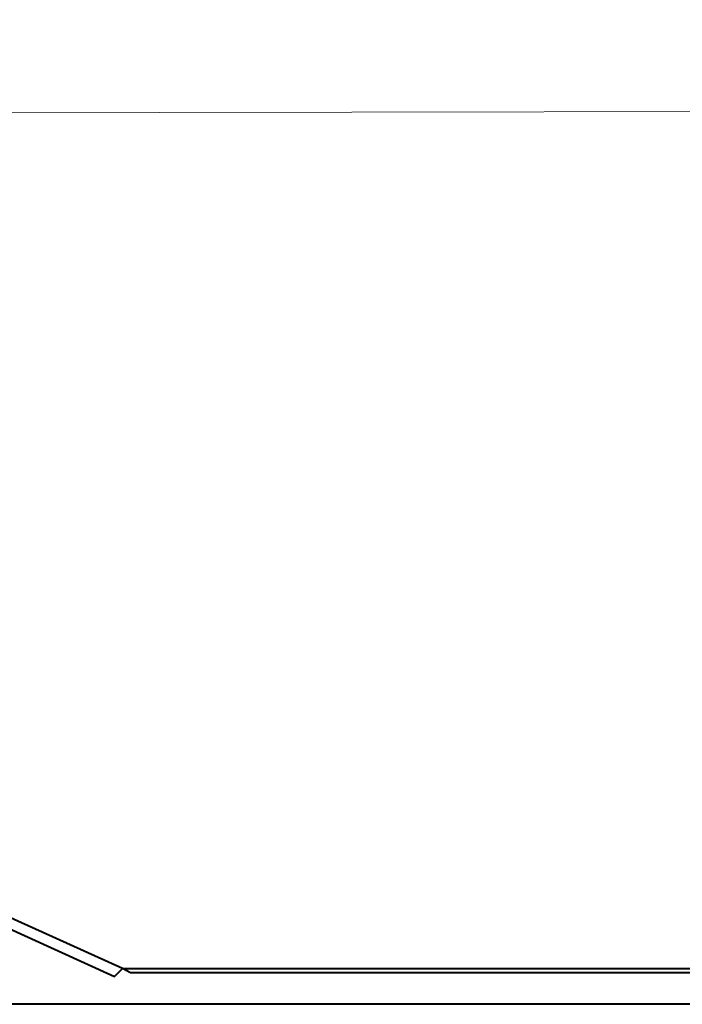
# Model space of a CAD drawing. Extents: x -3159 to 2581, y 4114 to 8113.
# Drawn here: x -2539 to -2468, y 7090 to 7195 of the extents above; entities that cross this region are included whole.
import ezdxf

# ---------------------------------------------------------------- set-up
doc = ezdxf.new("R2010")
doc.units = 0
doc.header["$LTSCALE"] = 100
doc.header["$MEASUREMENT"] = 0
doc.layers.add('PDF_ジオメトリ', color=7, linetype='CONTINUOUS')

msp = doc.modelspace()

# ---------------------------------------------------------------- linework, layer by layer
at = {"layer": 'PDF_ジオメトリ', "lineweight": 40}
for points in [[(-2218.89, 7533.17), (-2218.89, 7124.34), (-2218.89, 7112.49), (-2219.73, 7106.57), (-2221.85, 7101.07), (-2225.66, 7096.41), (-2230.31, 7092.6), (-2235.81, 7090.48), (-2241.74, 7089.64), (-2724.2, 7089.64), (-2730.13, 7090.48), (-2735.63, 7092.6), (-2740.29, 7096.41), (-2744.1, 7101.07), (-2746.21, 7106.57), (-2747.06, 7112.49), (-2747.06, 7124.34), (-2747.06, 7533.17)], [(-2436.42, 7093.02), (-2437.27, 7093.45), (-2380.13, 7119.26), (-2375.48, 7121.8), (-2371.24, 7125.61), (-2367.86, 7129.42), (-2365.32, 7133.23), (-2342.89, 7184.86), (-2342.04, 7184.02), (-2364.9, 7132.38), (-2367.01, 7128.57), (-2370.4, 7124.77), (-2375.05, 7120.96), (-2379.28, 7118.42), (-2436.42, 7092.6), (-2437.27, 7093.45), (-2438.11, 7093.02), (-2526.99, 7093.02), (-2527.83, 7093.45), (-2526.99, 7093.45), (-2438.11, 7093.45), (-2437.27, 7093.87)], [(-2527.83, 7093.45), (-2527.83, 7093.45)], [(-2527.83, 7093.45), (-2527.83, 7093.45)], [(-2527.83, 7093.45), (-2527.83, 7093.45)], [(-2527.83, 7093.45), (-2527.83, 7093.45)], [(-2526.99, 7093.02), (-2526.99, 7093.02)]]:
    msp.add_lwpolyline(points, dxfattribs=at)
at = {"layer": 'PDF_ジオメトリ', "lineweight": 20}
msp.add_lwpolyline([(-2606.13, 7184.86), (-2359.39, 7185.29)], close=True, dxfattribs=at)
at = {"layer": 'PDF_ジオメトリ', "lineweight": 40}
msp.add_lwpolyline([(-2589.2, 7121.8), (-2593.85, 7125.19), (-2597.24, 7129), (-2599.36, 7132.81), (-2622.21, 7184.44), (-2623.06, 7183.59), (-2600.2, 7131.96), (-2598.09, 7128.15), (-2594.28, 7124.34), (-2590.04, 7120.96), (-2585.39, 7118.42), (-2528.68, 7092.6), (-2527.83, 7093.45), (-2584.97, 7119.26)], close=True, dxfattribs=at)
at = {"layer": 'PDF_ジオメトリ', "lineweight": 20}
msp.add_lwpolyline([(-2527.83, 7093.45), (-2527.83, 7093.45)], dxfattribs=at)

doc.saveas('drawing.dxf')
